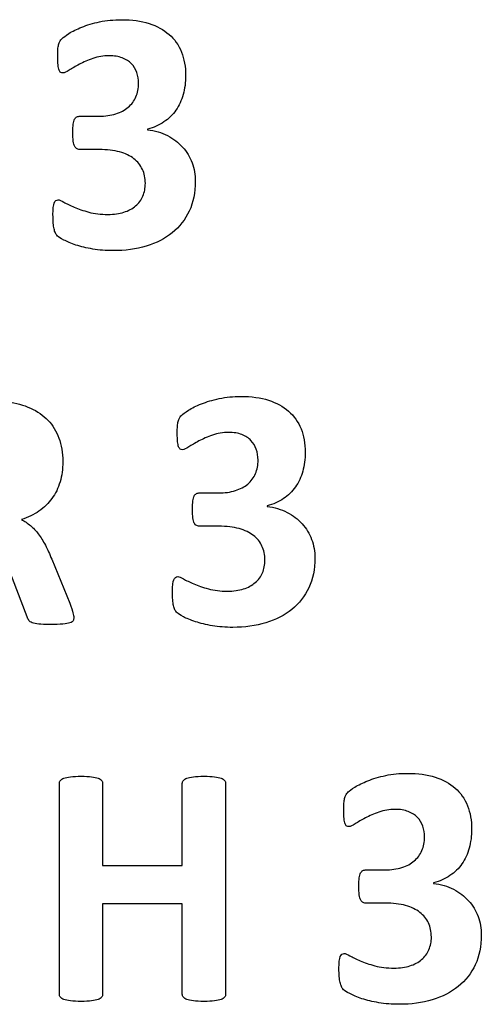
# Model space of a CAD drawing. Units: millimetres. Extents: x 0 to 1789, y 0 to 1262.
# Drawn here: x 681 to 684, y 1006 to 1012 of the extents above; entities that cross this region are included whole.
import ezdxf

# ---------------------------------------------------------------- set-up
doc = ezdxf.new("R2010")
doc.units = ezdxf.units.MM
doc.layers.add('___1', color=7, linetype='Continuous', lineweight=0)
doc.layers.add('AV_sys', color=7, linetype='Continuous')

# ---------------------------------------------------------------- blocks, each defined once
blk = doc.blocks.new('FX306_FRONT')
at = {"layer": '___1', "lineweight": -3}
for points in [[(681.6559, 1011.9863), (681.6886, 1011.9993), (681.7254, 1012.0105), (681.7682, 1012.0198)], [(682.0789, 1012.0095), (682.1288, 1011.9933), (682.171, 1011.9704), (682.2051, 1011.9404)], [(681.5746, 1011.9467), (681.5964, 1011.9603), (681.6234, 1011.9733), (681.6559, 1011.9863)], [(681.51, 1011.876), (681.5116, 1011.884), (681.5143, 1011.891), (681.5175, 1011.8966)], [(681.5175, 1011.8966), (681.5205, 1011.9025), (681.5259, 1011.9088), (681.5325, 1011.9158)], [(681.5325, 1011.9158), (681.5394, 1011.9222), (681.5539, 1011.9327), (681.5746, 1011.9467)], [(682.2051, 1011.9404), (682.2397, 1011.9105), (682.2654, 1011.8736), (682.283, 1011.8298)], [(681.5054, 1011.8463), (681.5058, 1011.8581), (681.5078, 1011.868), (681.51, 1011.876)], [(681.7261, 1011.7899), (681.6945, 1011.7786), (681.6662, 1011.7663), (681.6407, 1011.7528)], [(681.9681, 1011.7563), (681.9533, 1011.7719), (681.9343, 1011.7842), (681.9102, 1011.7927)], [(681.5127, 1011.7166), (681.5104, 1011.7236), (681.5084, 1011.7344), (681.5067, 1011.7484)], [(681.5233, 1011.7019), (681.519, 1011.7045), (681.5156, 1011.7093), (681.5127, 1011.7166)], [(681.6407, 1011.7528), (681.6155, 1011.7395), (681.5938, 1011.7269), (681.5765, 1011.7156)], [(682.0018, 1011.701), (681.9942, 1011.7224), (681.9828, 1011.7408), (681.9681, 1011.7563)], [(681.9484, 1011.4827), (681.9694, 1011.5006), (681.9855, 1011.5225), (681.9965, 1011.5481)], [(682.2937, 1011.5628), (682.2831, 1011.5258), (682.2683, 1011.4933), (682.2482, 1011.4641)], [(681.8702, 1011.4407), (681.901, 1011.4507), (681.9272, 1011.4644), (681.9484, 1011.4827)], [(682.2482, 1011.4641), (682.2282, 1011.4354), (682.2029, 1011.4109), (682.1731, 1011.3906)], [(681.6022, 1011.3759), (681.6042, 1011.3896), (681.6071, 1011.3998), (681.6104, 1011.4068)], [(681.6104, 1011.4068), (681.614, 1011.4141), (681.6195, 1011.4191), (681.6251, 1011.4221)], [(681.6251, 1011.4221), (681.6313, 1011.4249), (681.6381, 1011.4265), (681.6461, 1011.4265)], [(681.6461, 1011.4265), (681.6461, 1011.4265), (681.7632, 1011.4265), (681.7632, 1011.4265)], [(681.7632, 1011.4265), (681.8036, 1011.4265), (681.8389, 1011.4314), (681.8702, 1011.4407)], [(682.1731, 1011.3906), (682.1428, 1011.3703), (682.1086, 1011.3548), (682.069, 1011.3453)], [(682.069, 1011.3453), (682.069, 1011.3453), (682.069, 1011.3414), (682.069, 1011.3414)], [(682.069, 1011.3414), (682.1159, 1011.3362), (682.1579, 1011.3235), (682.1954, 1011.3043)], [(681.6112, 1011.2368), (681.6071, 1011.245), (681.6042, 1011.2556), (681.6022, 1011.2693)], [(682.1954, 1011.3043), (682.2326, 1011.285), (682.2642, 1011.2611), (682.2899, 1011.2324)], [(681.6266, 1011.2211), (681.6204, 1011.2235), (681.6153, 1011.2288), (681.6112, 1011.2368)], [(681.6492, 1011.2169), (681.6407, 1011.2169), (681.6329, 1011.2185), (681.6266, 1011.2211)], [(681.7655, 1011.2169), (681.7655, 1011.2169), (681.6492, 1011.2169), (681.6492, 1011.2169)], [(681.8935, 1011.202), (681.8574, 1011.2122), (681.8146, 1011.2169), (681.7655, 1011.2169)], [(682.2899, 1011.2324), (682.3157, 1011.2032), (682.3359, 1011.1707), (682.3499, 1011.1342)], [(681.9833, 1011.1593), (681.9598, 1011.1776), (681.9301, 1011.1919), (681.8935, 1011.202)], [(682.0374, 1011.0922), (682.0253, 1011.1186), (682.0072, 1011.141), (681.9833, 1011.1593)], [(682.3499, 1011.1342), (682.3635, 1011.0979), (682.3701, 1011.0584), (682.3701, 1011.0166)], [(682.3701, 1011.0166), (682.3701, 1010.9465), (682.3576, 1010.8846), (682.332, 1010.8303)], [(681.9947, 1010.8621), (682.0153, 1010.8793), (682.0307, 1010.8998), (682.0403, 1010.9241)], [(681.5433, 1010.886), (681.5604, 1010.8764), (681.582, 1010.866), (681.6081, 1010.8547)], [(681.6081, 1010.8547), (681.6344, 1010.8435), (681.6651, 1010.8332), (681.7003, 1010.823)], [(681.9212, 1010.8228), (681.9499, 1010.8319), (681.9744, 1010.8453), (681.9947, 1010.8621)], [(682.332, 1010.8303), (682.3066, 1010.7762), (682.271, 1010.7307), (682.2253, 1010.6935)], [(681.4812, 1010.7181), (681.4787, 1010.7281), (681.4771, 1010.7404), (681.476, 1010.755)], [(681.4898, 1010.6923), (681.4865, 1010.7001), (681.4837, 1010.7085), (681.4812, 1010.7181)], [(681.5035, 1010.6733), (681.497, 1010.679), (681.4924, 1010.6855), (681.4898, 1010.6923)], [(681.5429, 1010.6481), (681.5228, 1010.6591), (681.51, 1010.6673), (681.5035, 1010.6733)], [(681.6189, 1010.6166), (681.5882, 1010.627), (681.5628, 1010.6372), (681.5429, 1010.6481)], [(682.2253, 1010.6935), (682.1798, 1010.657), (682.125, 1010.629), (682.0618, 1010.6096)], [(681.7251, 1010.5913), (681.6853, 1010.5986), (681.6497, 1010.6066), (681.6189, 1010.6166)], [(681.188, 1009.6325), (681.242, 1009.6246), (681.2903, 1009.6109), (681.3337, 1009.5911)], [(682.3273, 1009.5784), (682.3486, 1009.592), (682.3756, 1009.6051), (682.4084, 1009.6182)], [(682.4084, 1009.6182), (682.4408, 1009.6313), (682.4778, 1009.642), (682.5207, 1009.6514)], [(682.8313, 1009.6409), (682.8813, 1009.625), (682.9231, 1009.6021), (682.9574, 1009.5721)], [(681.3337, 1009.5911), (681.377, 1009.5714), (681.4133, 1009.5464), (681.4432, 1009.5152)], [(682.2702, 1009.5285), (682.2727, 1009.5342), (682.2782, 1009.5405), (682.2847, 1009.5478)], [(682.2847, 1009.5478), (682.2922, 1009.5541), (682.3059, 1009.5647), (682.3273, 1009.5784)], [(682.9574, 1009.5721), (682.9919, 1009.5421), (683.0176, 1009.5053), (683.0356, 1009.4617)], [(681.4432, 1009.5152), (681.4735, 1009.4834), (681.4963, 1009.4462), (681.5123, 1009.4034)], [(682.2579, 1009.4781), (682.2586, 1009.4896), (682.2599, 1009.4999), (682.2621, 1009.5079)], [(682.2621, 1009.5079), (682.2639, 1009.5156), (682.2668, 1009.5226), (682.2702, 1009.5285)], [(682.4783, 1009.4218), (682.4467, 1009.4103), (682.4182, 1009.398), (682.3928, 1009.3847)], [(682.7206, 1009.3878), (682.7057, 1009.4036), (682.6861, 1009.4159), (682.663, 1009.4246)], [(682.2651, 1009.3485), (682.2622, 1009.3557), (682.2602, 1009.3662), (682.259, 1009.38)], [(682.2756, 1009.3338), (682.2714, 1009.3363), (682.2676, 1009.3411), (682.2651, 1009.3485)], [(682.3928, 1009.3847), (682.3677, 1009.3711), (682.346, 1009.3587), (682.329, 1009.3475)], [(682.7537, 1009.3326), (682.7465, 1009.3541), (682.735, 1009.3725), (682.7206, 1009.3878)], [(682.7005, 1009.1143), (682.7217, 1009.1323), (682.7376, 1009.1545), (682.749, 1009.1797)], [(683.046, 1009.1944), (683.0358, 1009.1577), (683.0205, 1009.1248), (683.0004, 1009.0959)], [(681.519, 1009.1272), (681.5078, 1009.088), (681.4907, 1009.0539), (681.4684, 1009.0236)], [(682.6226, 1009.0728), (682.6532, 1009.0826), (682.6797, 1009.0961), (682.7005, 1009.1143)], [(682.355, 1009.0079), (682.3563, 1009.021), (682.3592, 1009.0316), (682.3631, 1009.0385)], [(682.3631, 1009.0385), (682.3667, 1009.0458), (682.3719, 1009.0508), (682.3773, 1009.0539)], [(682.3773, 1009.0539), (682.3833, 1009.0565), (682.3905, 1009.0581), (682.3987, 1009.0581)], [(682.3987, 1009.0581), (682.3987, 1009.0581), (682.5158, 1009.0581), (682.5158, 1009.0581)], [(682.5158, 1009.0581), (682.5557, 1009.0581), (682.5914, 1009.063), (682.6226, 1009.0728)], [(683.0004, 1009.0959), (682.9802, 1009.067), (682.9556, 1009.0426), (682.9253, 1009.0223)], [(681.4684, 1009.0236), (681.4464, 1008.993), (681.4194, 1008.967), (681.3865, 1008.9441)], [(682.9253, 1009.0223), (682.8953, 1009.0022), (682.8608, 1008.9867), (682.8213, 1008.9767)], [(682.8213, 1008.9767), (682.8213, 1008.9767), (682.8213, 1008.9734), (682.8213, 1008.9734)], [(681.3865, 1008.9441), (681.3548, 1008.9223), (681.3174, 1008.9037), (681.2762, 1008.8903)], [(682.8213, 1008.9734), (682.868, 1008.9677), (682.9104, 1008.9554), (682.9476, 1008.9361)], [(682.9476, 1008.9361), (682.9851, 1008.9169), (683.0164, 1008.8929), (683.0423, 1008.8638)], [(681.2762, 1008.8903), (681.2965, 1008.88), (681.3148, 1008.8678), (681.3328, 1008.8532)], [(681.3328, 1008.8532), (681.3501, 1008.8386), (681.3669, 1008.8215), (681.3822, 1008.8007)], [(682.3635, 1008.8683), (682.3592, 1008.8767), (682.3563, 1008.8873), (682.355, 1008.901)], [(682.3791, 1008.8531), (682.3727, 1008.8552), (682.3672, 1008.8604), (682.3635, 1008.8683)], [(682.4017, 1008.8487), (682.3928, 1008.8487), (682.3851, 1008.8504), (682.3791, 1008.8531)], [(683.0423, 1008.8638), (683.0684, 1008.8351), (683.0884, 1008.8026), (683.1019, 1008.7658)], [(681.3822, 1008.8007), (681.3976, 1008.7803), (681.4125, 1008.7568), (681.4268, 1008.7305)], [(682.5179, 1008.8487), (682.5179, 1008.8487), (682.4017, 1008.8487), (682.4017, 1008.8487)], [(682.6457, 1008.8336), (682.6098, 1008.8439), (682.5668, 1008.8487), (682.5179, 1008.8487)], [(682.7357, 1008.791), (682.7119, 1008.8093), (682.6823, 1008.8236), (682.6457, 1008.8336)], [(682.7895, 1008.7242), (682.7775, 1008.7504), (682.7598, 1008.7728), (682.7357, 1008.791)], [(681.4268, 1008.7305), (681.4401, 1008.7037), (681.4537, 1008.6743), (681.4666, 1008.6409)], [(683.1019, 1008.7658), (683.116, 1008.7296), (683.1229, 1008.6906), (683.1229, 1008.6484)], [(681.4666, 1008.6409), (681.4666, 1008.6409), (681.5798, 1008.3645), (681.5798, 1008.3645)], [(683.1229, 1008.6484), (683.1229, 1008.5784), (683.1098, 1008.5165), (683.0844, 1008.4621)], [(681.3124, 1008.2788), (681.3124, 1008.2788), (681.1922, 1008.5921), (681.1922, 1008.5921)], [(682.7471, 1008.4941), (682.7677, 1008.511), (682.783, 1008.5313), (682.7927, 1008.5557)], [(682.2958, 1008.518), (682.3126, 1008.508), (682.3341, 1008.4977), (682.3605, 1008.4864)], [(682.3605, 1008.4864), (682.3869, 1008.4754), (682.4173, 1008.4648), (682.4525, 1008.4548)], [(682.6731, 1008.4544), (682.7022, 1008.4638), (682.7272, 1008.477), (682.7471, 1008.4941)], [(683.0844, 1008.4621), (683.0589, 1008.408), (683.0234, 1008.3625), (682.9776, 1008.3253)], [(681.5798, 1008.3645), (681.5901, 1008.3372), (681.5966, 1008.3169), (681.6, 1008.3043)], [(682.2334, 1008.3497), (682.2308, 1008.3598), (682.2293, 1008.372), (682.2282, 1008.3867)], [(681.6, 1008.3043), (681.6038, 1008.2917), (681.6057, 1008.2818), (681.6057, 1008.2747)], [(682.2419, 1008.3243), (682.2387, 1008.3316), (682.236, 1008.3401), (682.2334, 1008.3497)], [(682.2559, 1008.305), (682.2492, 1008.3106), (682.245, 1008.3173), (682.2419, 1008.3243)], [(682.295, 1008.2798), (682.2751, 1008.291), (682.2621, 1008.299), (682.2559, 1008.305)], [(682.9776, 1008.3253), (682.9319, 1008.2889), (682.8778, 1008.2605), (682.8139, 1008.2414)], [(681.3226, 1008.2567), (681.3187, 1008.263), (681.3148, 1008.2704), (681.3124, 1008.2788)], [(681.3442, 1008.2414), (681.3339, 1008.2457), (681.3266, 1008.2509), (681.3226, 1008.2567)], [(681.3849, 1008.2335), (681.3678, 1008.2346), (681.3536, 1008.2376), (681.3442, 1008.2414)], [(681.5817, 1008.2409), (681.5714, 1008.2375), (681.5562, 1008.2346), (681.5361, 1008.2335)], [(681.6012, 1008.2545), (681.5983, 1008.2491), (681.5922, 1008.2451), (681.5817, 1008.2409)], [(681.6057, 1008.2747), (681.6057, 1008.2667), (681.6042, 1008.26), (681.6012, 1008.2545)], [(682.3713, 1008.2484), (682.3406, 1008.2585), (682.3153, 1008.2693), (682.295, 1008.2798)], [(682.4776, 1008.2229), (682.4376, 1008.2301), (682.4023, 1008.2385), (682.3713, 1008.2484)], [(681.5148, 1007.2315), (681.5148, 1007.2388), (681.5164, 1007.2455), (681.5214, 1007.2508)], [(681.5214, 1007.2508), (681.5259, 1007.2568), (681.5337, 1007.2614), (681.5436, 1007.265)], [(681.5436, 1007.265), (681.5539, 1007.2687), (681.568, 1007.2715), (681.5857, 1007.2738)], [(681.7179, 1007.2738), (681.7347, 1007.2715), (681.7486, 1007.2687), (681.7589, 1007.265)], [(681.7589, 1007.265), (681.7695, 1007.2614), (681.7769, 1007.2568), (681.7809, 1007.2508)], [(681.7809, 1007.2508), (681.785, 1007.2455), (681.7871, 1007.2388), (681.7871, 1007.2315)], [(682.2885, 1007.2315), (682.2885, 1007.2388), (682.2905, 1007.2455), (682.2953, 1007.2508)], [(682.2953, 1007.2508), (682.2996, 1007.2568), (682.3071, 1007.2614), (682.3167, 1007.265)], [(682.3167, 1007.265), (682.3268, 1007.2687), (682.3407, 1007.2715), (682.358, 1007.2738)], [(682.4904, 1007.2738), (682.5078, 1007.2715), (682.5216, 1007.2687), (682.5319, 1007.265)], [(682.5319, 1007.265), (682.5419, 1007.2614), (682.5493, 1007.2568), (682.5541, 1007.2508)], [(682.5541, 1007.2508), (682.5587, 1007.2455), (682.5607, 1007.2388), (682.5607, 1007.2315)], [(683.3745, 1007.2086), (683.3962, 1007.2226), (683.423, 1007.2355), (683.4556, 1007.2487)], [(683.4556, 1007.2487), (683.4883, 1007.2617), (683.5251, 1007.2725), (683.5681, 1007.282)], [(683.8787, 1007.2715), (683.9285, 1007.2558), (683.9708, 1007.2325), (684.005, 1007.2029)], [(681.5148, 1005.9072), (681.5148, 1005.9072), (681.5148, 1007.2315), (681.5148, 1007.2315)], [(681.7871, 1007.2315), (681.7871, 1007.2315), (681.7871, 1006.7168), (681.7871, 1006.7168)], [(682.2885, 1006.7168), (682.2885, 1006.7168), (682.2885, 1007.2315), (682.2885, 1007.2315)], [(682.5607, 1007.2315), (682.5607, 1007.2315), (682.5607, 1005.9072), (682.5607, 1005.9072)], [(683.3322, 1007.1783), (683.3392, 1007.1846), (683.3533, 1007.1952), (683.3745, 1007.2086)], [(684.005, 1007.2029), (684.0394, 1007.1728), (684.0651, 1007.1358), (684.0827, 1007.092)], [(683.3053, 1007.1085), (683.306, 1007.1203), (683.3073, 1007.1303), (683.3096, 1007.1382)], [(683.3096, 1007.1382), (683.3115, 1007.1461), (683.3141, 1007.1528), (683.3171, 1007.1588)], [(683.3171, 1007.1588), (683.3203, 1007.1644), (683.3256, 1007.1708), (683.3322, 1007.1783)], [(683.3125, 1006.9787), (683.31, 1006.986), (683.3077, 1006.9966), (683.3063, 1007.0105)], [(683.4404, 1007.015), (683.4153, 1007.0019), (683.3937, 1006.9893), (683.3762, 1006.978)], [(683.5259, 1007.052), (683.4941, 1007.0405), (683.4661, 1007.0285), (683.4404, 1007.015)], [(683.7676, 1007.0186), (683.7531, 1007.0341), (683.7339, 1007.0464), (683.7102, 1007.0552)], [(683.8011, 1006.9631), (683.7938, 1006.9843), (683.7825, 1007.003), (683.7676, 1007.0186)], [(683.3232, 1006.964), (683.3185, 1006.9667), (683.3151, 1006.9718), (683.3125, 1006.9787)], [(683.7476, 1006.7451), (683.7692, 1006.763), (683.785, 1006.7847), (683.7961, 1006.81)], [(684.0932, 1006.8251), (684.0832, 1006.7883), (684.0679, 1006.7552), (684.0482, 1006.7263)], [(681.7871, 1006.7168), (681.7871, 1006.7168), (682.2885, 1006.7168), (682.2885, 1006.7168)], [(683.4247, 1006.684), (683.4308, 1006.6869), (683.4378, 1006.6887), (683.4459, 1006.6887)], [(683.4459, 1006.6887), (683.4459, 1006.6887), (683.5631, 1006.6887), (683.5631, 1006.6887)], [(683.5631, 1006.6887), (683.6032, 1006.6887), (683.6387, 1006.6934), (683.6698, 1006.7029)], [(683.6698, 1006.7029), (683.701, 1006.7128), (683.7274, 1006.7265), (683.7476, 1006.7451)], [(684.0482, 1006.7263), (684.0279, 1006.6976), (684.0031, 1006.6733), (683.9724, 1006.6528)], [(683.4021, 1006.6381), (683.4038, 1006.6514), (683.4067, 1006.6618), (683.4104, 1006.6691)], [(683.4104, 1006.6691), (683.4142, 1006.6764), (683.4194, 1006.6813), (683.4247, 1006.684)], [(683.9724, 1006.6528), (683.9429, 1006.6324), (683.9082, 1006.6173), (683.8688, 1006.6072)], [(683.8688, 1006.6072), (683.8688, 1006.6072), (683.8688, 1006.6036), (683.8688, 1006.6036)], [(683.8688, 1006.6036), (683.9155, 1006.5984), (683.9579, 1006.5859), (683.9953, 1006.5665)], [(683.9953, 1006.5665), (684.0324, 1006.5472), (684.0638, 1006.5233), (684.0895, 1006.4942)], [(683.411, 1006.4989), (683.4067, 1006.507), (683.4038, 1006.5178), (683.4021, 1006.5316)], [(682.2885, 1006.4741), (682.2885, 1006.4741), (681.7871, 1006.4741), (681.7871, 1006.4741)], [(681.7871, 1006.4741), (681.7871, 1006.4741), (681.7871, 1005.9072), (681.7871, 1005.9072)], [(682.2885, 1005.9072), (682.2885, 1005.9072), (682.2885, 1006.4741), (682.2885, 1006.4741)], [(683.4262, 1006.4834), (683.4202, 1006.4856), (683.4148, 1006.4913), (683.411, 1006.4989)], [(683.4488, 1006.4793), (683.4404, 1006.4793), (683.4325, 1006.4806), (683.4262, 1006.4834)], [(683.5652, 1006.4793), (683.5652, 1006.4793), (683.4488, 1006.4793), (683.4488, 1006.4793)], [(683.6931, 1006.4643), (683.6571, 1006.4746), (683.6141, 1006.4793), (683.5652, 1006.4793)], [(683.7832, 1006.4213), (683.7597, 1006.4396), (683.7297, 1006.4541), (683.6931, 1006.4643)], [(684.0895, 1006.4942), (684.1155, 1006.4657), (684.1357, 1006.4328), (684.1497, 1006.3963)], [(683.8373, 1006.3546), (683.8249, 1006.3807), (683.8072, 1006.403), (683.7832, 1006.4213)], [(684.1497, 1006.3963), (684.1632, 1006.3601), (684.1699, 1006.3212), (684.1699, 1006.2788)], [(684.1699, 1006.2788), (684.1699, 1006.209), (684.1573, 1006.1467), (684.1319, 1006.0922)], [(683.3435, 1006.1482), (683.3601, 1006.1386), (683.3819, 1006.1283), (683.4078, 1006.117)], [(683.7943, 1006.1243), (683.8151, 1006.1415), (683.8304, 1006.1621), (683.8404, 1006.1865)], [(683.4078, 1006.117), (683.4342, 1006.1057), (683.465, 1006.0954), (683.5002, 1006.0855)], [(683.7206, 1006.085), (683.7495, 1006.0942), (683.7743, 1006.1075), (683.7943, 1006.1243)], [(684.1319, 1006.0922), (684.1064, 1006.0383), (684.0708, 1005.993), (684.0249, 1005.9559)], [(683.2807, 1005.9803), (683.2783, 1005.9904), (683.277, 1006.0026), (683.2758, 1006.0174)], [(683.2894, 1005.9549), (683.2864, 1005.9624), (683.2833, 1005.9706), (683.2807, 1005.9803)], [(683.3034, 1005.9355), (683.2968, 1005.9412), (683.2921, 1005.9475), (683.2894, 1005.9549)], [(684.0249, 1005.9559), (683.9793, 1005.9192), (683.925, 1005.891), (683.8614, 1005.8719)], [(681.5214, 1005.8879), (681.5164, 1005.8934), (681.5148, 1005.8999), (681.5148, 1005.9072)], [(681.5436, 1005.8738), (681.5337, 1005.8774), (681.5259, 1005.882), (681.5214, 1005.8879)], [(681.7809, 1005.8879), (681.7769, 1005.882), (681.7695, 1005.8774), (681.7589, 1005.8738)], [(681.7871, 1005.9072), (681.7871, 1005.8999), (681.785, 1005.8934), (681.7809, 1005.8879)], [(682.2953, 1005.8879), (682.2905, 1005.8934), (682.2885, 1005.8999), (682.2885, 1005.9072)], [(682.3167, 1005.8738), (682.3071, 1005.8774), (682.2996, 1005.882), (682.2953, 1005.8879)], [(682.5541, 1005.8879), (682.5493, 1005.882), (682.5419, 1005.8774), (682.5319, 1005.8738)], [(682.5607, 1005.9072), (682.5607, 1005.8999), (682.5587, 1005.8934), (682.5541, 1005.8879)], [(683.3422, 1005.9106), (683.3226, 1005.9216), (683.3096, 1005.9295), (683.3034, 1005.9355)], [(683.419, 1005.8789), (683.3881, 1005.8895), (683.3627, 1005.8996), (683.3422, 1005.9106)], [(681.5857, 1005.8652), (681.568, 1005.8672), (681.5539, 1005.8701), (681.5436, 1005.8738)], [(681.7589, 1005.8738), (681.7486, 1005.8701), (681.7347, 1005.8672), (681.7179, 1005.8652)], [(682.358, 1005.8652), (682.3407, 1005.8672), (682.3268, 1005.8701), (682.3167, 1005.8738)], [(682.5319, 1005.8738), (682.5216, 1005.8701), (682.5078, 1005.8672), (682.4904, 1005.8652)], [(683.5247, 1005.8535), (683.485, 1005.8608), (683.4495, 1005.8689), (683.419, 1005.8789)]]:
    blk.add_open_spline(points, degree=3, dxfattribs=at)
for points, knots in [([(681.7682, 1012.0198), (681.8104, 1012.0285), (681.8568, 1012.0331), (681.9063, 1012.0331), (681.9712, 1012.0331), (682.0286, 1012.0251), (682.0789, 1012.0095)], [59, 59, 59, 59, 60, 60, 60, 61, 61, 61, 61]), ([(681.5067, 1011.7484), (681.5052, 1011.7618), (681.5044, 1011.7794), (681.5044, 1011.801), (681.5044, 1011.8191), (681.5047, 1011.8344), (681.5054, 1011.8463)], [51, 51, 51, 51, 52, 52, 52, 53, 53, 53, 53]), ([(682.283, 1011.8298), (682.3004, 1011.7862), (682.3092, 1011.7372), (682.3092, 1011.682), (682.3092, 1011.6394), (682.3041, 1011.6), (682.2937, 1011.5628)], [63, 63, 63, 63, 64, 64, 64, 65, 65, 65, 65]), ([(681.9102, 1011.7927), (681.8871, 1011.8022), (681.8598, 1011.8065), (681.8278, 1011.8065), (681.7916, 1011.8065), (681.7579, 1011.801), (681.7261, 1011.7899)], [43, 43, 43, 43, 44, 44, 44, 45, 45, 45, 45]), ([(681.5765, 1011.7156), (681.5589, 1011.704), (681.5458, 1011.6982), (681.5378, 1011.6982), (681.5322, 1011.6982), (681.5273, 1011.6998), (681.5233, 1011.7019)], [47, 47, 47, 47, 48, 48, 48, 49, 49, 49, 49]), ([(681.9965, 1011.5481), (682.0077, 1011.574), (682.0131, 1011.602), (682.0131, 1011.6331), (682.0131, 1011.6571), (682.0092, 1011.6797), (682.0018, 1011.701)], [39, 39, 39, 39, 40, 40, 40, 41, 41, 41, 41]), ([(681.6022, 1011.2693), (681.6006, 1011.2842), (681.5997, 1011.3022), (681.5997, 1011.3242), (681.5997, 1011.3454), (681.6006, 1011.3623), (681.6022, 1011.3759)], [30, 30, 30, 30, 31, 31, 31, 32, 32, 32, 32]), ([(682.0403, 1010.9241), (682.0503, 1010.9481), (682.0558, 1010.9752), (682.0558, 1011.0046), (682.0558, 1011.0371), (682.0494, 1011.0666), (682.0374, 1011.0922)], [21, 21, 21, 21, 22, 22, 22, 23, 23, 23, 23]), ([(681.4826, 1010.8807), (681.4881, 1010.894), (681.4967, 1010.9008), (681.5078, 1010.9008), (681.5143, 1010.9008), (681.5265, 1010.8959), (681.5433, 1010.886)], [13, 13, 13, 13, 14, 14, 14, 15, 15, 15, 15]), ([(681.476, 1010.755), (681.4749, 1010.7697), (681.4747, 1010.7877), (681.4747, 1010.8088), (681.4747, 1010.8435), (681.4773, 1010.8673), (681.4826, 1010.8807)], [11, 11, 11, 11, 12, 12, 12, 13, 13, 13, 13]), ([(681.7003, 1010.823), (681.7353, 1010.8135), (681.7755, 1010.8088), (681.8205, 1010.8088), (681.8586, 1010.8088), (681.8917, 1010.8135), (681.9212, 1010.8228)], [17, 17, 17, 17, 18, 18, 18, 19, 19, 19, 19]), ([(682.0618, 1010.6096), (681.9979, 1010.5903), (681.9288, 1010.5813), (681.8534, 1010.5813), (681.8079, 1010.5813), (681.7652, 1010.5845), (681.7251, 1010.5913)], [3, 3, 3, 3, 4, 4, 4, 5, 5, 5, 5]), ([(682.5207, 1009.6514), (682.563, 1009.6602), (682.6089, 1009.665), (682.6584, 1009.665), (682.7234, 1009.665), (682.7811, 1009.6571), (682.8313, 1009.6409)], [59, 59, 59, 59, 60, 60, 60, 61, 61, 61, 61]), ([(682.259, 1009.38), (682.2575, 1009.3937), (682.2567, 1009.4113), (682.2567, 1009.4329), (682.2567, 1009.4509), (682.257, 1009.466), (682.2579, 1009.4781)], [51, 51, 51, 51, 52, 52, 52, 53, 53, 53, 53]), ([(682.663, 1009.4246), (682.6395, 1009.4341), (682.6119, 1009.4385), (682.5797, 1009.4385), (682.5437, 1009.4385), (682.5104, 1009.4329), (682.4783, 1009.4218)], [43, 43, 43, 43, 44, 44, 44, 45, 45, 45, 45]), ([(683.0356, 1009.4617), (683.0527, 1009.418), (683.0615, 1009.3688), (683.0615, 1009.3136), (683.0615, 1009.2711), (683.0563, 1009.2315), (683.046, 1009.1944)], [63, 63, 63, 63, 64, 64, 64, 65, 65, 65, 65]), ([(681.5123, 1009.4034), (681.528, 1009.3602), (681.5361, 1009.3107), (681.5361, 1009.2552), (681.5361, 1009.2085), (681.5305, 1009.1657), (681.519, 1009.1272)], [32, 32, 32, 32, 33, 33, 33, 34, 34, 34, 34]), ([(682.329, 1009.3475), (682.3111, 1009.3361), (682.2983, 1009.3301), (682.2899, 1009.3301), (682.2844, 1009.3301), (682.2795, 1009.3316), (682.2756, 1009.3338)], [47, 47, 47, 47, 48, 48, 48, 49, 49, 49, 49]), ([(682.749, 1009.1797), (682.7599, 1009.2057), (682.7651, 1009.2338), (682.7651, 1009.2648), (682.7651, 1009.2889), (682.7615, 1009.3116), (682.7537, 1009.3326)], [39, 39, 39, 39, 40, 40, 40, 41, 41, 41, 41]), ([(682.355, 1008.901), (682.3532, 1008.9156), (682.3525, 1008.9336), (682.3525, 1008.9562), (682.3525, 1008.9774), (682.3532, 1008.994), (682.355, 1009.0079)], [30, 30, 30, 30, 31, 31, 31, 32, 32, 32, 32]), ([(682.7927, 1008.5557), (682.8026, 1008.5798), (682.8081, 1008.607), (682.8081, 1008.6365), (682.8081, 1008.6691), (682.8015, 1008.6984), (682.7895, 1008.7242)], [21, 21, 21, 21, 22, 22, 22, 23, 23, 23, 23]), ([(682.2282, 1008.3867), (682.2272, 1008.4016), (682.2267, 1008.4195), (682.2267, 1008.4406), (682.2267, 1008.4754), (682.2296, 1008.4992), (682.2349, 1008.5125)], [11, 11, 11, 11, 12, 12, 12, 13, 13, 13, 13]), ([(682.2349, 1008.5125), (682.2407, 1008.5259), (682.2491, 1008.5326), (682.2599, 1008.5326), (682.2668, 1008.5326), (682.2787, 1008.5276), (682.2958, 1008.518)], [13, 13, 13, 13, 14, 14, 14, 15, 15, 15, 15]), ([(682.4525, 1008.4548), (682.4874, 1008.4454), (682.5281, 1008.4406), (682.5728, 1008.4406), (682.6108, 1008.4406), (682.6441, 1008.4454), (682.6731, 1008.4544)], [17, 17, 17, 17, 18, 18, 18, 19, 19, 19, 19]), ([(681.5361, 1008.2335), (681.5162, 1008.2321), (681.4889, 1008.2311), (681.4547, 1008.2311), (681.4256, 1008.2311), (681.4022, 1008.2321), (681.3849, 1008.2335)], [3, 3, 3, 3, 4, 4, 4, 5, 5, 5, 5]), ([(682.8139, 1008.2414), (682.7504, 1008.2222), (682.6809, 1008.213), (682.6056, 1008.213), (682.5603, 1008.213), (682.5174, 1008.2163), (682.4776, 1008.2229)], [3, 3, 3, 3, 4, 4, 4, 5, 5, 5, 5]), ([(681.5857, 1007.2738), (681.6032, 1007.276), (681.6253, 1007.2771), (681.6515, 1007.2771), (681.6784, 1007.2771), (681.7003, 1007.276), (681.7179, 1007.2738)], [23, 23, 23, 23, 24, 24, 24, 25, 25, 25, 25]), ([(682.358, 1007.2738), (682.3759, 1007.276), (682.3984, 1007.2771), (682.4251, 1007.2771), (682.4515, 1007.2771), (682.4728, 1007.276), (682.4904, 1007.2738)], [34, 34, 34, 34, 35, 35, 35, 36, 36, 36, 36]), ([(683.5681, 1007.282), (683.6105, 1007.2909), (683.6563, 1007.2952), (683.7065, 1007.2952), (683.7708, 1007.2952), (683.8287, 1007.2874), (683.8787, 1007.2715)], [59, 59, 59, 59, 60, 60, 60, 61, 61, 61, 61]), ([(683.3063, 1007.0105), (683.3051, 1007.0242), (683.3044, 1007.0415), (683.3044, 1007.063), (683.3044, 1007.0813), (683.3045, 1007.0966), (683.3053, 1007.1085)], [51, 51, 51, 51, 52, 52, 52, 53, 53, 53, 53]), ([(683.7102, 1007.0552), (683.6867, 1007.0644), (683.6593, 1007.069), (683.6274, 1007.069), (683.5915, 1007.069), (683.5576, 1007.063), (683.5259, 1007.052)], [43, 43, 43, 43, 44, 44, 44, 45, 45, 45, 45]), ([(684.0827, 1007.092), (684.1003, 1007.0485), (684.1088, 1006.9994), (684.1088, 1006.9444), (684.1088, 1006.9017), (684.1038, 1006.8624), (684.0932, 1006.8251)], [63, 63, 63, 63, 64, 64, 64, 65, 65, 65, 65]), ([(683.3762, 1006.978), (683.3588, 1006.9665), (683.3457, 1006.9606), (683.3376, 1006.9606), (683.332, 1006.9606), (683.3269, 1006.9623), (683.3232, 1006.964)], [47, 47, 47, 47, 48, 48, 48, 49, 49, 49, 49]), ([(683.7961, 1006.81), (683.8073, 1006.8362), (683.8126, 1006.8641), (683.8126, 1006.8952), (683.8126, 1006.9195), (683.8089, 1006.9417), (683.8011, 1006.9631)], [39, 39, 39, 39, 40, 40, 40, 41, 41, 41, 41]), ([(683.4021, 1006.5316), (683.4003, 1006.5464), (683.3993, 1006.5647), (683.3993, 1006.5864), (683.3993, 1006.6076), (683.4003, 1006.6249), (683.4021, 1006.6381)], [30, 30, 30, 30, 31, 31, 31, 32, 32, 32, 32]), ([(683.8404, 1006.1865), (683.8502, 1006.2106), (683.8556, 1006.2376), (683.8556, 1006.267), (683.8556, 1006.2995), (683.8492, 1006.329), (683.8373, 1006.3546)], [21, 21, 21, 21, 22, 22, 22, 23, 23, 23, 23]), ([(683.2758, 1006.0174), (683.2748, 1006.0323), (683.2741, 1006.05), (683.2741, 1006.0711), (683.2741, 1006.1057), (683.277, 1006.1299), (683.2822, 1006.1431)], [11, 11, 11, 11, 12, 12, 12, 13, 13, 13, 13]), ([(683.2822, 1006.1431), (683.2881, 1006.1564), (683.2965, 1006.163), (683.3073, 1006.163), (683.3141, 1006.163), (683.3262, 1006.1581), (683.3435, 1006.1482)], [13, 13, 13, 13, 14, 14, 14, 15, 15, 15, 15]), ([(683.5002, 1006.0855), (683.5351, 1006.0758), (683.5753, 1006.0711), (683.6205, 1006.0711), (683.6584, 1006.0711), (683.6916, 1006.0758), (683.7206, 1006.085)], [17, 17, 17, 17, 18, 18, 18, 19, 19, 19, 19]), ([(681.7179, 1005.8652), (681.7003, 1005.8628), (681.6784, 1005.8615), (681.6515, 1005.8615), (681.6253, 1005.8615), (681.6032, 1005.8628), (681.5857, 1005.8652)], [14, 14, 14, 14, 15, 15, 15, 16, 16, 16, 16]), ([(682.4904, 1005.8652), (682.4728, 1005.8628), (682.4515, 1005.8615), (682.4251, 1005.8615), (682.3984, 1005.8615), (682.3759, 1005.8628), (682.358, 1005.8652)], [3, 3, 3, 3, 4, 4, 4, 5, 5, 5, 5]), ([(683.8614, 1005.8719), (683.7977, 1005.8527), (683.7285, 1005.8435), (683.6532, 1005.8435), (683.6077, 1005.8435), (683.5648, 1005.8466), (683.5247, 1005.8535)], [3, 3, 3, 3, 4, 4, 4, 5, 5, 5, 5])]:
    blk.add_open_spline(points, degree=3, knots=knots, dxfattribs=at)

msp = doc.modelspace()

# ---------------------------------------------------------------- block references
at = {"layer": 'AV_sys'}
msp.add_blockref('FX306_FRONT', (0, 0), dxfattribs=at)

doc.saveas('drawing.dxf')
